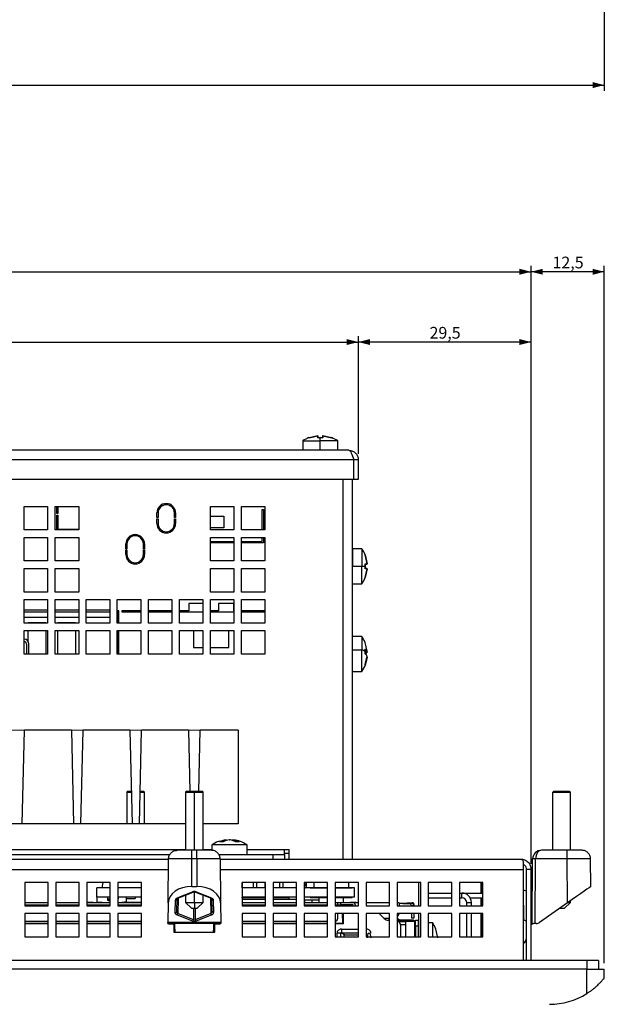
# Model space of a CAD drawing. Extents: x 115 to 1142, y 23 to 938.
# Drawn here: x 424 to 523, y 425 to 594 of the extents above; entities that cross this region are included whole.
import ezdxf

# ---------------------------------------------------------------- set-up
doc = ezdxf.new("R2010")
doc.units = 0
doc.layers.get('0').update_dxf_attribs({"linetype": 'CONTINUOUS'})
doc.styles.add('SLDTEXTSTYLE0', font='TXT', dxfattribs={"width": 0.75})
doc.dimstyles.new('SLDDIMSTYLE0', dxfattribs={"dimtxt": 2, "dimasz": 2, "dimexe": 0, "dimexo": 0.0625, "dimgap": 0.5, "dimtad": 1, "dimrnd": 1e-09, "dimzin": 12, "dimtxsty": 'SLDTEXTSTYLE0', "dimsah": 1, "dimcen": 0.09, "dimazin": 3, "dimtfac": 1, "dimtofl": 0, "dimtmove": 0, "dimatfit": 3, "dimtolj": 1, "dimtzin": 12})

# ---------------------------------------------------------------- blocks, each defined once
blk = doc.blocks.new('_D_5')
at = {"color": 7, "linetype": 'CONTINUOUS'}
for p, q in [((133.36, 600.43), (133.36, 581.38)), ((523.36, 600.43), (523.36, 581.38)), ((133.36, 582.38), (523.36, 582.38))]:
    blk.add_line(p, q, dxfattribs=at)
for points in [[(133.36, 582.38), (135.36, 581.87), (135.36, 582.89)], [(523.36, 582.38), (521.36, 582.89), (521.36, 581.87)]]:
    blk.add_solid(points, dxfattribs=at)
at = {"color": 7, "linetype": 'CONTINUOUS', "insert": (326.14, 584.96), "char_height": 2, "attachment_point": 1, "style": 'SLDTEXTSTYLE0'}
blk.add_mtext('390', dxfattribs=at)
blk = doc.blocks.new('_D_6')
at = {"color": 7, "linetype": 'CONTINUOUS'}
for p, q in [((175.36, 519.41), (175.36, 539.5)), ((175.36, 538.5), (481.36, 538.5)), ((481.36, 519.41), (481.36, 539.5))]:
    blk.add_line(p, q, dxfattribs=at)
for points in [[(175.36, 538.5), (177.36, 537.99), (177.36, 539.01)], [(481.36, 538.5), (479.36, 539.01), (479.36, 537.99)]]:
    blk.add_solid(points, dxfattribs=at)
at = {"color": 7, "linetype": 'CONTINUOUS', "insert": (326.14, 541.08), "char_height": 2, "attachment_point": 1, "style": 'SLDTEXTSTYLE0'}
blk.add_mtext('306', dxfattribs=at)
blk = doc.blocks.new('_D_7')
at = {"color": 7, "linetype": 'CONTINUOUS'}
for p, q in [((481.36, 519.41), (481.36, 539.5)), ((510.86, 538.5), (481.36, 538.5)), ((510.86, 449.41), (510.86, 539.5))]:
    blk.add_line(p, q, dxfattribs=at)
for points in [[(481.36, 538.5), (483.36, 537.99), (483.36, 539.01)], [(510.86, 538.5), (508.86, 539.01), (508.86, 537.99)]]:
    blk.add_solid(points, dxfattribs=at)
at = {"color": 7, "linetype": 'CONTINUOUS', "insert": (493.52, 541.08), "char_height": 2, "attachment_point": 1, "style": 'SLDTEXTSTYLE0'}
blk.add_mtext('29,5', dxfattribs=at)
blk = doc.blocks.new('_D_10')
at = {"color": 7, "linetype": 'CONTINUOUS'}
for p, q in [((145.86, 449.41), (145.86, 551.5)), ((145.86, 550.5), (510.86, 550.5)), ((510.86, 449.41), (510.86, 551.5))]:
    blk.add_line(p, q, dxfattribs=at)
for points in [[(145.86, 550.5), (147.86, 549.99), (147.86, 551.01)], [(510.86, 550.5), (508.86, 551.01), (508.86, 549.99)]]:
    blk.add_solid(points, dxfattribs=at)
at = {"color": 7, "linetype": 'CONTINUOUS', "insert": (326.14, 553.08), "char_height": 2, "attachment_point": 1, "style": 'SLDTEXTSTYLE0'}
blk.add_mtext('365', dxfattribs=at)
blk = doc.blocks.new('_D_11')
at = {"color": 7, "linetype": 'CONTINUOUS'}
for p, q in [((510.86, 449.41), (510.86, 551.5)), ((523.36, 550.5), (510.86, 550.5)), ((523.36, 432.4), (523.36, 551.5))]:
    blk.add_line(p, q, dxfattribs=at)
for points in [[(510.86, 550.5), (512.86, 549.99), (512.86, 551.01)], [(523.36, 550.5), (521.36, 551.01), (521.36, 549.99)]]:
    blk.add_solid(points, dxfattribs=at)
at = {"color": 7, "linetype": 'CONTINUOUS', "insert": (514.52, 553.08), "char_height": 2, "attachment_point": 1, "style": 'SLDTEXTSTYLE0'}
blk.add_mtext('12,5', dxfattribs=at)

msp = doc.modelspace()

# ---------------------------------------------------------------- linework, layer by layer
at = {"color": 7, "linetype": 'CONTINUOUS'}
for p, q in [((471.857, 521.61), (471.857, 520.01)), ((471.857, 521.61), (474.857, 521.61)), ((474.432, 522.496), (472.935, 522.155)), ((472.935, 522.155), (474.432, 522.496)), ((472.935, 522.155), (472.982, 522.126)), ((474.432, 522.155), (474.432, 522.496)), ((474.432, 522.496), (474.482, 522.454)), ((474.432, 522.496), (474.482, 522.454)), ((474.857, 522.173), (474.432, 522.155)), ((474.432, 522.155), (474.857, 522.173)), ((474.482, 522.123), (474.482, 522.454)), ((475.282, 522.155), (474.857, 522.173)), ((474.857, 522.173), (475.282, 522.155)), ((474.857, 521.61), (474.857, 522.173)), ((477.857, 521.61), (474.857, 521.61)), ((474.857, 520.01), (474.857, 521.61)), ((475.282, 522.496), (475.232, 522.454)), ((475.282, 522.496), (475.232, 522.454)), ((475.232, 522.454), (475.232, 522.123)), ((475.282, 522.496), (475.282, 522.155)), ((476.779, 522.155), (475.282, 522.496)), ((475.282, 522.496), (476.779, 522.155)), ((476.779, 522.155), (476.732, 522.126)), ((477.857, 520.01), (477.857, 521.61)), ((479.757, 520.01), (176.957, 520.01)), ((480.557, 518.41), (176.157, 518.41)), ((480.357, 519.022), (480.357, 519.21)), ((480.557, 518.41), (480.557, 515.01)), ((481.357, 518.41), (480.557, 518.41)), ((481.357, 518.41), (481.357, 515.01)), ((480.557, 515.01), (340.557, 515.01)), ((480.357, 450.21), (480.357, 515.01)), ((481.357, 515.01), (480.557, 515.01)), ((424.307, 510.41), (428.307, 510.41)), ((424.307, 506.41), (424.307, 510.41)), ((428.307, 510.41), (428.307, 506.41)), ((429.607, 510.41), (433.607, 510.41)), ((429.607, 506.41), (429.607, 510.41)), ((429.857, 509.24), (429.857, 510.41)), ((430.057, 510.41), (430.057, 509.24)), ((433.607, 510.41), (433.607, 506.41)), ((447.691, 510.41), (447.395, 510.41)), ((447.624, 510.61), (448.037, 510.61)), ((449.077, 510.61), (449.49, 510.61)), ((449.719, 510.41), (449.423, 510.41)), ((456.107, 510.41), (460.107, 510.41)), ((456.107, 506.41), (456.107, 510.41)), ((460.107, 510.41), (460.107, 506.41)), ((461.407, 510.41), (465.407, 510.41)), ((461.407, 506.41), (461.407, 510.41)), ((464.957, 509.91), (465.157, 509.91)), ((464.957, 506.41), (464.957, 509.91)), ((465.157, 509.91), (465.157, 506.41)), ((465.407, 510.41), (465.407, 506.41)), ((430.057, 509.24), (429.857, 509.24)), ((429.857, 508.94), (430.057, 508.94)), ((429.857, 506.41), (429.857, 508.94)), ((430.057, 508.94), (430.057, 506.54)), ((446.957, 508.51), (446.957, 509.31)), ((447.157, 508.51), (446.957, 508.51)), ((446.957, 508.31), (447.157, 508.31)), ((446.957, 507.51), (446.957, 508.31)), ((447.157, 509.31), (447.157, 508.51)), ((447.157, 508.31), (447.157, 507.51)), ((449.957, 508.51), (449.957, 509.31)), ((450.157, 508.51), (449.957, 508.51)), ((449.957, 508.31), (450.157, 508.31)), ((449.957, 507.51), (449.957, 508.31)), ((450.157, 509.31), (450.157, 508.51)), ((450.157, 508.31), (450.157, 507.51)), ((456.107, 508.76), (458.407, 508.76)), ((458.407, 508.76), (458.407, 506.76)), ((428.307, 506.41), (424.307, 506.41)), ((433.607, 506.41), (429.607, 506.41)), ((430.057, 506.54), (433.607, 506.54)), ((458.407, 506.76), (456.107, 506.76)), ((460.107, 506.41), (456.107, 506.41)), ((465.407, 506.41), (461.407, 506.41)), ((424.307, 505.11), (428.307, 505.11)), ((424.307, 501.11), (424.307, 505.11)), ((428.307, 505.11), (428.307, 501.11)), ((429.607, 505.11), (433.607, 505.11)), ((429.607, 501.11), (429.607, 505.11)), ((433.607, 505.11), (433.607, 501.11)), ((443.327, 505.608), (443.327, 505.417)), ((443.627, 505.417), (443.627, 505.567)), ((456.107, 505.11), (460.107, 505.11)), ((456.107, 501.11), (456.107, 505.11)), ((460.107, 505.11), (460.107, 501.11)), ((461.407, 505.11), (465.407, 505.11)), ((461.407, 501.11), (461.407, 505.11)), ((464.957, 504.41), (464.957, 505.11)), ((465.157, 505.11), (465.157, 504.21)), ((465.407, 505.11), (465.407, 501.11)), ((441.657, 503.21), (441.657, 504.01)), ((441.857, 503.21), (441.657, 503.21)), ((441.657, 503.01), (441.857, 503.01)), ((441.657, 502.21), (441.657, 503.01)), ((441.857, 504.01), (441.857, 503.21)), ((441.857, 503.01), (441.857, 502.21)), ((444.657, 503.21), (444.657, 504.01)), ((444.857, 503.21), (444.657, 503.21)), ((444.657, 503.01), (444.857, 503.01)), ((444.657, 502.21), (444.657, 503.01)), ((444.857, 504.01), (444.857, 503.21)), ((444.857, 503.01), (444.857, 502.21)), ((456.157, 504.41), (460.107, 504.41)), ((456.157, 504.21), (456.157, 504.41)), ((460.107, 504.21), (456.157, 504.21)), ((461.407, 504.41), (464.957, 504.41)), ((465.157, 504.21), (461.407, 504.21)), ((481.962, 503.21), (480.362, 503.21)), ((480.362, 503.21), (480.362, 500.21)), ((481.962, 503.21), (481.962, 500.21)), ((428.307, 501.11), (424.307, 501.11)), ((433.607, 501.11), (429.607, 501.11)), ((460.107, 501.11), (456.107, 501.11)), ((465.407, 501.11), (461.407, 501.11)), ((480.362, 501.71), (480.357, 501.71)), ((482.507, 502.131), (482.479, 502.085)), ((482.848, 500.635), (482.507, 502.132)), ((482.507, 502.132), (482.848, 500.635)), ((424.307, 499.81), (428.307, 499.81)), ((424.307, 495.81), (424.307, 499.81)), ((428.307, 499.81), (428.307, 495.81)), ((429.607, 499.81), (433.607, 499.81)), ((429.607, 495.81), (429.607, 499.81)), ((433.607, 499.81), (433.607, 495.81)), ((456.107, 499.81), (460.107, 499.81)), ((456.107, 495.81), (456.107, 499.81)), ((460.107, 499.81), (460.107, 495.81)), ((461.407, 499.81), (465.407, 499.81)), ((461.407, 495.81), (461.407, 499.81)), ((465.407, 499.81), (465.407, 495.81)), ((480.362, 500.21), (481.962, 500.21)), ((480.362, 497.21), (480.362, 500.21)), ((481.962, 500.21), (482.525, 500.21)), ((481.962, 497.21), (481.962, 500.21)), ((482.476, 500.585), (482.806, 500.585)), ((482.806, 499.835), (482.476, 499.835)), ((482.507, 500.635), (482.848, 500.635)), ((482.525, 500.21), (482.507, 500.635)), ((482.507, 500.635), (482.525, 500.21)), ((482.507, 499.785), (482.525, 500.21)), ((482.525, 500.21), (482.507, 499.785)), ((482.848, 499.785), (482.507, 499.785)), ((482.507, 498.288), (482.848, 499.785)), ((482.848, 499.785), (482.507, 498.288)), ((482.848, 500.635), (482.806, 500.585)), ((482.848, 500.635), (482.806, 500.585)), ((482.848, 499.785), (482.806, 499.835)), ((482.848, 499.785), (482.806, 499.835)), ((480.357, 498.71), (480.362, 498.71)), ((482.507, 498.288), (482.479, 498.335)), ((480.362, 497.21), (481.962, 497.21)), ((428.307, 495.81), (424.307, 495.81)), ((424.307, 494.51), (428.307, 494.51)), ((424.307, 490.51), (424.307, 494.51)), ((428.307, 494.51), (428.307, 490.51)), ((433.607, 495.81), (429.607, 495.81)), ((429.607, 494.51), (433.607, 494.51)), ((429.607, 490.51), (429.607, 494.51)), ((433.607, 494.51), (433.607, 490.51)), ((434.907, 494.51), (438.907, 494.51)), ((434.907, 490.51), (434.907, 494.51)), ((438.907, 494.51), (438.907, 490.51)), ((440.207, 494.51), (444.207, 494.51)), ((440.207, 490.51), (440.207, 494.51)), ((444.207, 494.51), (444.207, 490.51)), ((445.507, 494.51), (449.507, 494.51)), ((445.507, 490.51), (445.507, 494.51)), ((449.507, 494.51), (449.507, 490.51)), ((450.807, 494.51), (454.807, 494.51)), ((450.807, 490.51), (450.807, 494.51)), ((454.807, 494.51), (454.807, 490.51)), ((460.107, 495.81), (456.107, 495.81)), ((456.107, 494.51), (460.107, 494.51)), ((456.107, 490.51), (456.107, 494.51)), ((460.107, 494.51), (460.107, 490.51)), ((465.407, 495.81), (461.407, 495.81)), ((461.407, 494.51), (465.407, 494.51)), ((461.407, 490.51), (461.407, 494.51)), ((465.407, 494.51), (465.407, 490.51)), ((428.307, 492.71), (424.307, 492.71)), ((433.607, 492.71), (429.607, 492.71)), ((438.907, 492.71), (434.907, 492.71)), ((454.807, 493.846), (452.392, 493.846)), ((452.392, 493.846), (452.392, 492.61)), ((460.072, 493.846), (457.472, 493.846)), ((457.472, 493.846), (457.472, 492.61)), ((460.072, 492.61), (460.072, 493.846)), ((424.307, 492.41), (428.307, 492.41)), ((428.307, 491.48), (424.307, 491.48)), ((429.607, 492.41), (433.607, 492.41)), ((433.607, 491.48), (429.607, 491.48)), ((434.907, 492.41), (438.907, 492.41)), ((438.907, 491.48), (434.907, 491.48)), ((440.492, 492.61), (440.292, 492.61)), ((440.292, 492.61), (440.292, 490.51)), ((440.492, 490.51), (440.492, 492.61)), ((444.207, 492.61), (440.992, 492.61)), ((440.992, 492.61), (440.992, 492.41)), ((440.992, 492.41), (444.207, 492.41)), ((449.507, 492.61), (445.507, 492.61)), ((445.507, 492.41), (449.507, 492.41)), ((452.392, 492.61), (450.807, 492.61)), ((450.807, 492.41), (454.807, 492.41)), ((457.472, 492.61), (456.107, 492.61)), ((456.107, 492.41), (460.107, 492.41)), ((460.107, 492.61), (460.072, 492.61)), ((465.407, 492.61), (461.407, 492.61)), ((461.407, 492.41), (465.407, 492.41)), ((428.307, 490.51), (424.307, 490.51)), ((424.977, 490.61), (427.977, 490.61)), ((424.977, 490.51), (424.977, 490.61)), ((427.977, 490.61), (427.977, 490.51)), ((433.607, 490.51), (429.607, 490.51)), ((430.057, 490.61), (433.057, 490.61)), ((430.057, 490.51), (430.057, 490.61)), ((433.057, 490.61), (433.057, 490.51)), ((438.907, 490.51), (434.907, 490.51)), ((444.207, 490.51), (440.207, 490.51)), ((449.507, 490.51), (445.507, 490.51)), ((454.807, 490.51), (450.807, 490.51)), ((460.107, 490.51), (456.107, 490.51)), ((465.407, 490.51), (461.407, 490.51)), ((424.307, 489.21), (428.307, 489.21)), ((424.307, 485.21), (424.307, 489.21)), ((424.977, 487.38), (424.977, 489.21)), ((427.977, 489.21), (427.977, 485.21)), ((428.307, 489.21), (428.307, 485.21)), ((429.607, 489.21), (433.607, 489.21)), ((429.607, 485.21), (429.607, 489.21)), ((430.057, 485.21), (430.057, 489.21)), ((433.057, 489.21), (433.057, 485.21)), ((433.607, 489.21), (433.607, 485.21)), ((434.907, 489.21), (438.907, 489.21)), ((434.907, 485.21), (434.907, 489.21)), ((438.907, 489.21), (438.907, 485.21)), ((440.207, 489.21), (444.207, 489.21)), ((440.207, 485.21), (440.207, 489.21)), ((440.292, 489.21), (440.292, 485.21)), ((440.492, 485.21), (440.492, 489.21)), ((444.207, 489.21), (444.207, 485.21)), ((445.507, 489.21), (449.507, 489.21)), ((445.507, 485.21), (445.507, 489.21)), ((449.507, 489.21), (449.507, 485.21)), ((450.807, 489.21), (454.807, 489.21)), ((450.807, 485.21), (450.807, 489.21)), ((453.232, 489.21), (453.232, 486.36)), ((454.807, 489.21), (454.807, 485.21)), ((456.107, 489.21), (460.107, 489.21)), ((456.107, 485.21), (456.107, 489.21)), ((459.232, 486.36), (459.232, 489.21)), ((460.107, 489.21), (460.107, 485.21)), ((461.407, 489.21), (465.407, 489.21)), ((461.407, 485.21), (461.407, 489.21)), ((465.407, 489.21), (465.407, 485.21)), ((481.957, 488.21), (480.357, 488.21)), ((481.957, 488.21), (481.957, 485.909)), ((424.696, 486.947), (424.696, 485.21)), ((425.102, 485.21), (425.102, 486.947)), ((453.232, 486.36), (454.807, 486.36)), ((456.107, 486.36), (459.232, 486.36)), ((482.843, 485.722), (482.502, 487.178)), ((482.502, 486.071), (482.843, 485.722)), ((482.52, 485.658), (482.502, 486.071)), ((428.307, 485.21), (424.307, 485.21)), ((433.607, 485.21), (429.607, 485.21)), ((438.907, 485.21), (434.907, 485.21)), ((444.207, 485.21), (440.207, 485.21)), ((449.507, 485.21), (445.507, 485.21)), ((454.807, 485.21), (450.807, 485.21)), ((460.107, 485.21), (456.107, 485.21)), ((465.407, 485.21), (461.407, 485.21)), ((480.357, 485.909), (481.957, 485.909)), ((481.957, 482.21), (481.957, 485.909)), ((482.502, 485.245), (482.52, 485.658)), ((482.675, 485.067), (482.502, 485.245)), ((482.502, 483.44), (482.843, 484.896)), ((482.843, 484.698), (482.502, 483.242)), ((482.801, 485.487), (482.513, 485.487)), ((482.801, 485.662), (482.52, 485.662)), ((482.73, 485.07), (482.685, 485.116)), ((482.789, 485.754), (482.843, 485.524)), ((482.843, 485.722), (482.801, 485.662)), ((482.843, 485.524), (482.801, 485.487)), ((482.843, 484.698), (482.801, 484.758)), ((482.502, 483.242), (482.502, 483.44)), ((480.357, 482.21), (481.957, 482.21)), ((406.857, 472.273), (460.857, 472.21)), ((423.967, 456.21), (424.357, 472.21)), ((432.357, 472.21), (424.357, 472.21)), ((432.357, 472.21), (432.747, 456.21)), ((433.967, 456.21), (434.357, 472.21)), ((442.357, 472.21), (434.357, 472.21)), ((442.357, 472.21), (442.747, 456.21)), ((443.967, 456.21), (444.357, 472.21)), ((452.357, 472.21), (444.357, 472.21)), ((452.357, 472.21), (452.611, 461.81)), ((454.103, 461.81), (454.357, 472.21)), ((460.857, 472.21), (454.357, 472.21)), ((460.857, 472.21), (460.857, 456.21)), ((442.057, 461.81), (441.857, 461.61)), ((441.857, 461.61), (441.857, 456.21)), ((441.857, 461.61), (442.616, 461.61)), ((442.057, 461.81), (442.611, 461.81)), ((444.098, 461.61), (444.857, 461.61)), ((444.103, 461.81), (444.657, 461.81)), ((444.857, 461.61), (444.657, 461.81)), ((444.857, 456.21), (444.857, 461.61)), ((452.057, 461.81), (451.857, 461.61)), ((451.857, 461.61), (451.857, 451.71)), ((451.857, 461.61), (453.357, 461.61)), ((452.057, 461.81), (453.357, 461.81)), ((453.357, 461.81), (453.357, 461.61)), ((453.357, 461.81), (454.657, 461.81)), ((453.357, 461.61), (454.857, 461.61)), ((454.857, 461.61), (454.657, 461.81)), ((454.857, 451.71), (454.857, 461.61)), ((514.757, 461.81), (514.557, 461.61)), ((514.557, 451.71), (514.557, 461.61)), ((514.557, 461.61), (517.557, 461.61)), ((514.757, 461.81), (517.357, 461.81)), ((517.357, 461.81), (517.557, 461.61)), ((517.557, 451.71), (517.557, 461.61)), ((451.857, 456.21), (338.357, 456.21)), ((460.857, 456.21), (454.857, 456.21)), ((456.357, 452.61), (456.357, 451.691)), ((457.198, 452.61), (456.357, 452.61)), ((462.357, 452.61), (457.198, 452.61)), ((458.746, 453.462), (458.538, 453.427)), ((458.827, 453.388), (458.827, 453.454)), ((459.318, 453.487), (459.368, 453.496)), ((459.887, 453.37), (459.887, 453.454)), ((462.357, 451.01), (462.357, 452.61)), ((340.996, 451.01), (449.218, 451.01)), ((452.953, 451.71), (450.453, 451.71)), ((453.761, 451.71), (452.953, 451.71)), ((456.261, 451.71), (453.761, 451.71)), ((457.496, 451.01), (466.757, 451.01)), ((466.757, 451.01), (466.757, 450.21)), ((466.757, 451.01), (468.757, 451.01)), ((468.757, 451.01), (468.757, 451.81)), ((468.757, 451.81), (469.557, 451.81)), ((468.757, 451.21), (469.557, 451.21)), ((468.757, 451.01), (468.757, 450.21)), ((469.557, 450.21), (469.557, 451.81)), ((517.016, 451.71), (512.621, 451.71)), ((519.516, 451.71), (517.016, 451.71)), ((341.261, 450.21), (448.953, 450.21)), ((448.888, 442.728), (448.953, 450.223)), ((452.912, 445.512), (452.953, 450.223)), ((453.761, 450.223), (452.953, 450.223)), ((453.761, 450.223), (453.802, 445.512)), ((457.761, 450.223), (457.826, 442.728)), ((457.761, 450.21), (509.057, 450.21)), ((509.557, 448.41), (509.557, 449.683)), ((511.057, 439.121), (511.121, 450.219)), ((511.557, 439.21), (511.621, 450.223)), ((517.016, 450.223), (511.621, 450.223)), ((517.081, 442.728), (517.016, 450.223)), ((521.057, 445.512), (521.016, 450.223)), ((509.557, 432.9), (509.557, 448.41)), ((510.857, 448.41), (510.057, 448.41)), ((510.057, 432.9), (510.057, 448.41)), ((510.857, 432.9), (510.857, 448.41)), ((424.407, 446.21), (424.407, 442.21)), ((428.407, 446.21), (424.407, 446.21)), ((428.407, 442.21), (428.407, 446.21)), ((429.707, 446.21), (429.707, 442.21)), ((433.707, 446.21), (429.707, 446.21)), ((433.707, 442.21), (433.707, 446.21)), ((435.007, 446.21), (435.007, 442.21)), ((439.007, 446.21), (435.007, 446.21)), ((437.603, 445.298), (437.764, 446.21)), ((439.007, 442.21), (439.007, 446.21)), ((440.307, 446.21), (440.307, 442.21)), ((444.307, 446.21), (440.307, 446.21)), ((444.307, 442.21), (444.307, 446.21)), ((461.507, 446.21), (461.507, 442.21)), ((465.507, 446.21), (461.507, 446.21)), ((461.532, 445.298), (461.532, 446.21)), ((463.432, 445.298), (463.432, 446.21)), ((464.032, 445.298), (464.032, 446.21)), ((465.432, 445.298), (465.432, 446.21)), ((465.507, 442.21), (465.507, 446.21)), ((466.807, 446.21), (466.807, 442.21)), ((470.807, 446.21), (466.807, 446.21)), ((467.932, 445.298), (467.932, 446.21)), ((468.532, 445.298), (468.532, 446.21)), ((470.807, 442.21), (470.807, 446.21)), ((472.107, 446.21), (472.107, 442.21)), ((476.107, 446.21), (472.107, 446.21)), ((473.732, 446.21), (473.732, 445.307)), ((476.107, 442.21), (476.107, 446.21)), ((477.407, 446.21), (477.407, 442.21)), ((481.407, 446.21), (477.407, 446.21)), ((479.732, 445.307), (479.732, 446.21)), ((481.407, 442.21), (481.407, 446.21)), ((482.707, 446.21), (482.707, 442.21)), ((486.707, 446.21), (482.707, 446.21)), ((486.707, 442.21), (486.707, 446.21)), ((488.007, 446.21), (488.007, 442.21)), ((492.007, 446.21), (488.007, 446.21)), ((491.657, 446.21), (491.657, 442.21)), ((492.007, 442.21), (492.007, 446.21)), ((493.307, 446.21), (493.307, 442.21)), ((497.307, 446.21), (493.307, 446.21)), ((497.307, 442.21), (497.307, 446.21)), ((498.607, 446.21), (498.607, 442.21)), ((502.607, 446.21), (498.607, 446.21)), ((502.282, 446.21), (502.282, 444.4)), ((502.337, 446.21), (502.337, 444.4)), ((502.533, 446.21), (502.533, 442.21)), ((502.607, 442.21), (502.607, 446.21)), ((436.732, 443.697), (436.732, 445.298)), ((439.007, 445.298), (436.732, 445.298)), ((444.307, 445.298), (440.307, 445.298)), ((450.43, 443.557), (453.057, 444.604)), ((450.541, 443.524), (453.168, 444.571)), ((451.857, 444.049), (451.857, 442.81)), ((452.912, 445.512), (453.802, 445.512)), ((453.546, 444.571), (456.233, 443.5)), ((453.657, 444.604), (456.284, 443.557)), ((454.857, 442.81), (454.857, 444.049)), ((465.507, 445.298), (461.507, 445.298)), ((470.807, 445.298), (466.807, 445.298)), ((472.107, 445.458), (472.118, 445.475)), ((476.107, 445.298), (472.107, 445.298)), ((472.361, 445.298), (472.37, 445.311)), ((473.132, 445.307), (473.132, 445.298)), ((473.132, 445.307), (476.107, 445.307)), ((477.407, 445.307), (480.332, 445.307)), ((480.732, 445.298), (477.407, 445.298)), ((480.332, 445.298), (480.332, 445.307)), ((480.732, 443.697), (480.732, 445.298)), ((493.307, 444.4), (497.307, 444.4)), ((498.607, 444.4), (499.057, 444.4)), ((499.057, 443.6), (499.057, 444.4)), ((499.057, 444.4), (502.533, 444.4)), ((509.624, 439.837), (509.582, 444.931)), ((509.582, 444.931), (510.057, 444.71)), ((510.857, 444.71), (511.089, 444.71)), ((424.407, 442.808), (428.407, 442.808)), ((429.707, 442.808), (433.707, 442.808)), ((436.107, 442.808), (435.007, 442.808)), ((435.007, 442.808), (439.007, 442.808)), ((436.732, 443.697), (436.732, 442.808)), ((439.007, 443.697), (436.732, 443.697)), ((437.623, 442.808), (436.857, 442.808)), ((438.532, 443.697), (438.532, 443.397)), ((438.532, 443.397), (438.532, 443.197)), ((438.532, 443.197), (439.007, 443.197)), ((438.875, 442.808), (438.669, 442.808)), ((444.307, 443.697), (440.307, 443.697)), ((440.307, 443.197), (440.332, 443.197)), ((440.307, 442.808), (444.307, 442.808)), ((440.332, 443.697), (440.332, 443.397)), ((440.332, 443.197), (440.332, 443.397)), ((444.307, 442.808), (440.949, 442.808)), ((441.432, 442.897), (441.732, 442.897)), ((441.732, 443.697), (441.732, 442.897)), ((441.732, 443.447), (443.232, 443.447)), ((443.232, 443.697), (443.232, 443.447)), ((448.888, 442.728), (448.859, 439.391)), ((450.086, 441.051), (450.124, 443.196)), ((450.386, 441.292), (450.424, 443.436)), ((451.857, 442.81), (452.857, 441.81)), ((451.857, 442.81), (453.357, 442.81)), ((453.357, 442.81), (454.857, 442.81)), ((453.357, 442.81), (453.357, 441.81)), ((453.857, 441.81), (454.857, 442.81)), ((456.253, 443.629), (456.29, 443.436)), ((456.29, 443.436), (456.328, 441.292)), ((456.59, 443.196), (456.628, 441.051)), ((457.826, 442.728), (457.855, 439.391)), ((465.507, 443.697), (461.507, 443.697)), ((465.507, 443.597), (461.507, 443.597)), ((465.507, 443.3), (461.507, 443.3)), ((461.507, 442.808), (465.507, 442.808)), ((461.532, 443.597), (461.532, 443.697)), ((463.432, 443.597), (463.432, 443.697)), ((464.032, 443.597), (464.032, 443.697)), ((465.432, 443.597), (465.432, 443.697)), ((470.807, 443.697), (466.807, 443.697)), ((469.532, 443.597), (466.807, 443.597)), ((470.807, 443.3), (466.807, 443.3)), ((466.807, 442.808), (470.807, 442.808)), ((467.932, 443.597), (467.932, 443.697)), ((468.532, 443.597), (468.532, 443.697)), ((469.532, 443.3), (469.532, 443.697)), ((476.107, 443.697), (472.107, 443.697)), ((472.143, 443.21), (472.107, 443.21)), ((472.107, 442.808), (476.107, 442.808)), ((473.416, 443.21), (472.143, 443.21)), ((473.132, 443.697), (473.132, 443.647)), ((473.132, 443.647), (476.107, 443.647)), ((474.637, 443.21), (473.416, 443.21)), ((474.637, 443.647), (474.637, 442.808)), ((480.732, 443.697), (477.407, 443.697)), ((477.407, 443.647), (480.332, 443.647)), ((477.407, 442.808), (477.857, 442.808)), ((477.757, 442.808), (479.957, 442.808)), ((477.857, 442.308), (477.857, 442.808)), ((477.857, 442.808), (478.357, 442.808)), ((477.857, 442.408), (478.357, 442.408)), ((477.857, 442.21), (477.857, 442.308)), ((477.969, 442.21), (478.086, 442.408)), ((478.357, 442.808), (480.357, 442.808)), ((478.357, 442.408), (478.357, 442.808)), ((480.457, 442.408), (478.357, 442.408)), ((478.827, 442.808), (478.827, 443.647)), ((478.857, 442.21), (478.857, 442.408)), ((478.857, 442.408), (478.857, 442.21)), ((480.457, 442.808), (479.957, 442.808)), ((479.957, 442.808), (479.971, 442.808)), ((479.957, 442.808), (480.457, 442.808)), ((480.332, 443.647), (480.332, 443.697)), ((480.457, 442.787), (480.457, 442.808)), ((480.457, 442.808), (480.457, 442.787)), ((480.457, 442.21), (480.457, 442.408)), ((480.857, 442.308), (480.857, 442.21)), ((480.957, 442.808), (481.407, 442.808)), ((482.707, 442.808), (486.707, 442.808)), ((488.007, 442.808), (488.357, 442.808)), ((490.557, 442.808), (490.527, 442.808)), ((490.75, 442.679), (490.808, 442.21)), ((493.307, 443.6), (497.307, 443.6)), ((498.607, 443.6), (499.057, 443.6)), ((499.857, 442.8), (500.657, 442.8)), ((499.857, 442.21), (499.857, 442.8)), ((500.443, 443.6), (502.533, 443.6)), ((500.657, 442.21), (500.657, 442.8)), ((502.282, 443.6), (502.282, 442.21)), ((502.337, 443.6), (502.337, 442.21)), ((517.081, 442.728), (512.315, 439.391)), ((517.557, 442.81), (516.557, 441.81)), ((517.198, 442.81), (517.557, 442.81)), ((517.557, 442.81), (517.557, 443.061)), ((424.407, 442.21), (428.407, 442.21)), ((424.407, 440.91), (424.407, 436.91)), ((428.407, 440.91), (424.407, 440.91)), ((428.407, 436.91), (428.407, 440.91)), ((429.707, 442.21), (433.707, 442.21)), ((429.707, 440.91), (429.707, 436.91)), ((433.707, 440.91), (429.707, 440.91)), ((433.707, 436.91), (433.707, 440.91)), ((435.007, 442.21), (439.007, 442.21)), ((435.007, 440.91), (435.007, 436.91)), ((439.007, 440.91), (435.007, 440.91)), ((439.007, 436.91), (439.007, 440.91)), ((440.307, 442.21), (444.307, 442.21)), ((440.307, 440.91), (440.307, 436.91)), ((444.307, 440.91), (440.307, 440.91)), ((444.307, 436.91), (444.307, 440.91)), ((450.393, 441.189), (450.38, 441.244)), ((453.057, 439.587), (450.38, 440.685)), ((453.207, 439.828), (450.53, 440.926)), ((452.857, 441.81), (453.357, 441.81)), ((453.357, 441.81), (453.857, 441.81)), ((456.184, 440.926), (453.507, 439.828)), ((456.334, 440.685), (453.657, 439.587)), ((461.507, 442.21), (465.507, 442.21)), ((461.507, 440.91), (461.507, 436.91)), ((465.507, 440.91), (461.507, 440.91)), ((465.507, 436.91), (465.507, 440.91)), ((466.807, 442.21), (470.807, 442.21)), ((466.807, 440.91), (466.807, 436.91)), ((470.807, 440.91), (466.807, 440.91)), ((470.807, 436.91), (470.807, 440.91)), ((472.107, 442.21), (476.107, 442.21)), ((472.107, 440.91), (472.107, 436.91)), ((476.107, 440.91), (472.107, 440.91)), ((476.107, 436.91), (476.107, 440.91)), ((477.407, 442.21), (481.407, 442.21)), ((477.407, 440.91), (477.407, 436.91)), ((481.407, 440.91), (477.407, 440.91)), ((477.857, 440.108), (477.857, 440.91)), ((478.697, 439.238), (478.675, 440.91)), ((478.825, 439.2), (478.847, 440.91)), ((481.407, 436.91), (481.407, 440.91)), ((482.707, 442.21), (486.707, 442.21)), ((482.707, 440.91), (482.707, 436.91)), ((486.707, 440.91), (482.707, 440.91)), ((484.897, 440.91), (485.764, 440.043)), ((486.707, 436.91), (486.707, 440.91)), ((488.007, 442.21), (492.007, 442.21)), ((488.007, 440.91), (488.007, 436.91)), ((492.007, 440.91), (488.007, 440.91)), ((490.457, 440.91), (490.457, 440.108)), ((490.857, 440.91), (490.857, 440.108)), ((491.657, 440.91), (491.657, 436.91)), ((492.007, 436.91), (492.007, 440.91)), ((493.307, 442.21), (497.307, 442.21)), ((493.307, 440.91), (493.307, 436.91)), ((497.307, 440.91), (493.307, 440.91)), ((497.307, 436.91), (497.307, 440.91)), ((498.607, 442.21), (502.607, 442.21)), ((498.607, 440.91), (498.607, 436.91)), ((502.607, 440.91), (498.607, 440.91)), ((499.857, 436.91), (499.857, 440.91)), ((500.657, 436.91), (500.657, 440.91)), ((502.282, 440.91), (502.282, 436.91)), ((502.337, 440.91), (502.337, 436.91)), ((502.533, 440.91), (502.533, 436.91)), ((502.607, 436.91), (502.607, 440.91)), ((515.77, 441.81), (516.557, 441.81)), ((424.407, 439.608), (428.407, 439.608)), ((424.407, 439.237), (428.407, 439.237)), ((424.407, 439.201), (428.407, 439.201)), ((429.707, 439.608), (433.707, 439.608)), ((429.707, 439.237), (433.707, 439.237)), ((429.707, 439.201), (433.707, 439.201)), ((435.007, 439.608), (439.007, 439.608)), ((435.007, 439.237), (439.007, 439.238)), ((435.007, 439.201), (439.007, 439.201)), ((440.307, 439.608), (444.307, 439.608)), ((440.307, 439.238), (444.307, 439.238)), ((440.307, 439.201), (444.307, 439.201)), ((457.857, 439.21), (448.857, 439.21)), ((457.855, 439.391), (448.859, 439.391)), ((449.356, 439.121), (450.007, 439.121)), ((449.857, 439.121), (449.857, 437.71)), ((456.707, 439.121), (457.358, 439.121)), ((456.857, 437.71), (456.857, 439.121)), ((461.507, 439.608), (465.507, 439.608)), ((461.507, 439.238), (465.507, 439.238)), ((461.507, 439.2), (465.507, 439.2)), ((466.807, 439.608), (470.807, 439.608)), ((466.807, 439.238), (470.807, 439.238)), ((466.807, 439.2), (470.807, 439.2)), ((472.107, 439.608), (476.107, 439.608)), ((472.107, 439.238), (476.107, 439.238)), ((472.107, 439.2), (476.107, 439.2)), ((477.407, 439.238), (478.697, 439.238)), ((477.407, 439.2), (478.825, 439.2)), ((478.857, 439.2), (478.665, 439.238)), ((485.699, 440.108), (486.707, 440.108)), ((486.707, 439.75), (486.471, 439.75)), ((488.257, 439.95), (488.007, 439.95)), ((489.457, 439.75), (488.007, 439.75)), ((488.173, 439.55), (489.457, 439.55)), ((489.457, 439.55), (488.173, 439.55)), ((488.257, 439.95), (488.257, 439.75)), ((488.257, 439.75), (488.257, 439.95)), ((489.457, 438.95), (488.587, 438.95)), ((490.757, 439.75), (489.457, 439.75)), ((489.457, 438.95), (489.457, 439.55)), ((490.957, 439.55), (489.457, 439.55)), ((489.457, 436.91), (489.457, 438.95)), ((490.857, 440.108), (490.457, 440.108)), ((490.787, 439.744), (490.757, 439.75)), ((490.955, 439.561), (490.957, 439.55)), ((490.957, 439.55), (490.957, 436.91)), ((491.107, 438.75), (491.107, 439.75)), ((491.107, 439.75), (491.607, 439.75)), ((491.607, 438.75), (491.607, 439.75)), ((494.057, 439.3), (493.307, 439.3)), ((494.057, 436.91), (494.057, 439.3)), ((509.624, 439.837), (510.057, 439.62)), ((510.857, 439.221), (511.057, 439.121)), ((510.857, 439.012), (511.057, 439.121)), ((511.742, 439.21), (511.562, 439.21)), ((449.857, 437.71), (456.857, 437.71)), ((450.073, 437.723), (456.641, 437.723)), ((450.073, 437.723), (450.074, 437.71)), ((456.641, 437.723), (456.64, 437.71)), ((478.991, 437.257), (478.425, 437.611)), ((478.907, 437.221), (478.907, 436.91)), ((478.939, 437.25), (481.407, 437.25)), ((482.902, 436.75), (483.014, 437.535)), ((483.322, 437.535), (483.498, 436.75)), ((488.607, 436.91), (488.607, 438.75)), ((490.951, 437.801), (491.107, 437.956)), ((491.107, 437.8), (490.957, 437.8)), ((491.107, 438.75), (491.107, 436.91)), ((491.607, 438.75), (491.107, 438.75)), ((491.607, 436.91), (491.607, 438.75)), ((491.657, 437.8), (491.607, 437.8)), ((494.602, 438.252), (494.62, 438.214)), ((494.943, 436.761), (494.602, 438.252)), ((424.407, 436.91), (428.407, 436.91)), ((429.707, 436.91), (433.707, 436.91)), ((435.007, 436.91), (439.007, 436.91)), ((440.307, 436.91), (444.307, 436.91)), ((461.507, 436.91), (465.507, 436.91)), ((466.807, 436.91), (470.807, 436.91)), ((472.107, 436.91), (476.107, 436.91)), ((477.407, 436.91), (481.407, 436.91)), ((478.907, 437.181), (478.963, 437.181)), ((482.707, 436.91), (486.707, 436.91)), ((488.007, 436.91), (492.007, 436.91)), ((493.307, 436.91), (497.307, 436.91)), ((498.607, 436.91), (502.607, 436.91)), ((520.357, 432.9), (136.357, 432.9)), ((522.357, 432.9), (520.357, 432.9)), ((522.357, 432.9), (522.357, 431.4)), ((520.357, 431.4), (136.357, 431.4)), ((520.357, 427.229), (520.357, 431.4)), ((520.357, 431.4), (523.357, 431.4)), ((523.357, 429.9), (523.357, 431.4))]:
    msp.add_line(p, q, dxfattribs=at)
at = {"color": 1, "linetype": 'CONTINUOUS'}
for p, q in [((478.757, 450.21), (478.757, 515.01)), ((480.357, 500.21), (480.362, 500.21)), ((453.357, 451.71), (453.357, 461.61)), ((338.357, 451.81), (451.857, 451.81)), ((454.857, 451.81), (456.357, 451.81)), ((462.357, 451.81), (468.757, 451.81)), ((341.277, 448.41), (448.937, 448.41)), ((457.777, 448.41), (509.557, 448.41)), ((453.357, 442.81), (453.357, 444.61)), ((428.407, 442.308), (424.407, 442.308)), ((433.707, 442.308), (429.707, 442.308)), ((439.007, 442.308), (435.007, 442.308)), ((436.107, 442.808), (436.107, 442.808)), ((438.532, 443.397), (439.007, 443.397)), ((440.307, 443.397), (440.332, 443.397)), ((444.307, 442.308), (440.307, 442.308)), ((450.575, 443.538), (450.53, 440.926)), ((456.139, 443.538), (456.184, 440.926)), ((465.507, 442.308), (461.507, 442.308)), ((470.807, 442.308), (466.807, 442.308)), ((476.107, 442.308), (472.107, 442.308)), ((472.143, 443.21), (472.143, 442.808)), ((473.416, 443.21), (473.416, 442.808)), ((477.857, 442.308), (477.407, 442.308)), ((477.757, 442.808), (477.757, 442.808)), ((478.857, 442.408), (478.857, 442.308)), ((488.323, 442.679), (488.341, 442.21)), ((453.207, 441.81), (453.207, 439.828)), ((453.507, 441.81), (453.507, 439.828)), ((477.716, 436.91), (477.716, 437.535)), ((478.312, 437.567), (478.312, 436.91)), ((481.407, 437.554), (478.381, 437.567)), ((478.478, 438.231), (481.407, 438.231)), ((482.707, 438.231), (482.736, 438.231)), ((494.62, 438.214), (494.613, 438.204)), ((520.357, 432.9), (520.357, 431.4))]:
    msp.add_line(p, q, dxfattribs=at)
at = {"color": 7, "linetype": 'CONTINUOUS', "flags": 128}
for points in [[(443.327, 505.417), (443.057, 505.47), (442.836, 505.554)], [(443.906, 505.472), (443.897, 505.47), (443.627, 505.417)], [(521.057, 445.512), (520.981, 445.458), (520.754, 445.3), (520.387, 445.043), (519.893, 444.696), (519.29, 444.275), (518.603, 443.793), (517.857, 443.271), (517.081, 442.728)], [(488.323, 442.679), (488.795, 442.682), (489.249, 442.689), (489.669, 442.701), (490.038, 442.717), (490.341, 442.737), (490.567, 442.76), (490.706, 442.784), (490.75, 442.679)], [(490.75, 442.679), (490.801, 442.592), (490.815, 442.493), (490.789, 442.395), (490.728, 442.315), (490.642, 442.264), (490.542, 442.25), (490.444, 442.276), (490.364, 442.336), (490.313, 442.423), (490.299, 442.523), (490.325, 442.62), (490.386, 442.701), (490.472, 442.752), (490.497, 442.802)], [(448.857, 439.21), (448.857, 439.213), (448.857, 439.222), (448.857, 439.236), (448.857, 439.256), (448.858, 439.282), (448.858, 439.313), (448.858, 439.349), (448.859, 439.391)], [(457.855, 439.391), (457.856, 439.349), (457.856, 439.313), (457.856, 439.282), (457.857, 439.256), (457.857, 439.236), (457.857, 439.222), (457.857, 439.213), (457.857, 439.21)]]:
    msp.add_lwpolyline(points, dxfattribs=at)
at = {"color": 7, "linetype": 'CONTINUOUS'}
for centre, radius, start, end in [((474.857, 517.179), 5.351, 111.12518, 124.09806), ((474.857, 517.179), 5.351, 55.90194, 68.87341), ((448.557, 509.31), 1.6, 0, 180), ((448.557, 509.31), 1.4, 0, 180), ((448.557, 507.51), 1.6, 180, 0), ((448.557, 507.51), 1.4, 180, 0), ((443.257, 504.01), 1.6, 0, 180), ((443.257, 504.01), 1.4, 0, 180), ((477.531, 500.21), 5.351, 21.12595, 34.09806), ((443.257, 502.21), 1.6, 180, 0), ((443.257, 502.21), 1.4, 180, 0), ((477.531, 500.21), 5.351, 325.90194, 338.88836), ((424.289, 486.947), 0.813, 0, 88.74514), ((477.526, 485.21), 5.351, 21.67108, 34.09806), ((424.289, 486.947), 0.406, 0, 87.48969), ((482.154, 485.382), 0.705, 23.41689, 63.32738), ((481.034, 483.085), 2.97, 59.99134, 71.90597), ((481.905, 484.33), 1.108, 45.89391, 59.29221), ((482.224, 485.723), 0.623, 304.51243, 337.7434), ((482.376, 484.789), 0.448, 18.69117, 38.25674), ((477.526, 485.21), 5.351, 325.90194, 340.48372), ((459.098, 450.548), 2.968, 96.60656, 118.55032), ((459.688, 450.548), 2.968, 96.60574, 118.55114), ((460.692, 450.579), 2.594, 90.00455, 96.77352), ((460.691, 450.58), 2.593, 83.22605, 89.99556), ((511.465, 439.573), 10.652, 89.15596, 91.8459), ((499.057, 442.8), 1.6, 0, 90), ((450.15, 443.471), 0.276, 264.59144, 352.85528), ((450.513, 443.633), 0.112, 222.40452, 284.57669), ((480.357, 442.308), 0.5, 360, 90), ((489.536, 454.04), 11.425, 263.90318, 276.09682), ((499.057, 442.8), 0.8, 0, 90), ((456.681, 441.068), 0.517, 196.02387, 227.87096), ((456.602, 441.326), 0.276, 187.14372, 275.40773), ((487.357, 441.108), 1, 310.5416, 348.57997), ((452.711, 439.97), 0.517, 312.13027, 343.97746), ((454.003, 439.97), 0.517, 196.02359, 227.87103), ((477.357, 440.108), 0.5, 275.73917, 0), ((486.471, 440.75), 1, 225, 270), ((487.607, 438.75), 1, 0, 66.42182), ((489.107, 439.05), 0.7, 59.35283, 90), ((489.626, 436.3), 5.351, 21.41638, 34.09806), ((511.742, 440.21), 1, 269.9995, 305.00064), ((489.626, 436.3), 5.351, 21.17348, 21.41638), ((509.057, 436.71), 1, 300, 359.5), ((513.989, 437.4), 12, 270, 302.04768)]:
    msp.add_arc(centre, radius, start, end, dxfattribs=at)
at = {"color": 1, "linetype": 'CONTINUOUS'}
for centre, radius, start, end in [((453.14, 444.68), 0.112, 222.49556, 284.11412), ((453.574, 444.68), 0.113, 255.89889, 317.53469)]:
    msp.add_arc(centre, radius, start, end, dxfattribs=at)
at = {"color": 7, "linetype": 'CONTINUOUS'}
for centre, major_axis, ratio, start_param, end_param in [((512.621, 450.21), (1.133, -0.983), 0.9999922, 2.2851166, 3.8500905), ((512.621, 450.21), (0, 1.5), 0.6666589, 0.0000437, 1.5621813), ((452.888, 442.728), (4, 0.032), 0.6959063, 1.5591669, 3.1298871), ((453.357, 444.245), (0.6, 0), 0.6905789, 1.0472875, 2.0943457), ((453.826, 442.728), (4, -0.032), 0.6959063, 0.0117056, 1.5824258), ((450.724, 443.196), (0.6, 0.01), 0.6950428, 2.0712164, 3.118258), ((456.028, 441.297), (-0.022, 0.426), 0.703057, 4.4022683, 4.6631278), ((456.028, 441.052), (0.6, -0.011), 0.7048721, 5.2608537, 6.3078468), ((453.357, 439.957), (0.6, 0), 0.7108412, 4.1890399, 5.2353998), ((453.357, 440.204), (0, 0.434), 0.6928266, 2.6189996, 3.6642968)]:
    msp.add_ellipse(centre, major_axis=major_axis, ratio=ratio, start_param=start_param, end_param=end_param, dxfattribs=at)
at = {"color": 1, "linetype": 'CONTINUOUS'}
msp.add_ellipse((456.028, 441.297), major_axis=(-0.022, 0.426), ratio=0.703057, start_param=3.6162635, end_param=4.4022683, dxfattribs=at)
at = {"color": 7, "linetype": 'CONTINUOUS'}
for points, knots in [([(479.757, 520.01), (479.824, 519.986), (479.957, 519.938), (480.157, 519.568), (480.357, 519.039), (480.49, 518.62), (480.557, 518.41)], [0, 0, 0, 0, 0.2500017, 0.5000006, 0.7500015, 1, 1, 1, 1]), ([(479.757, 520.01), (479.967, 519.986), (480.386, 519.938), (480.915, 519.568), (481.285, 519.039), (481.333, 518.62), (481.357, 518.41)], [0, 0, 0, 0, 0.2499983, 0.4999995, 0.7500022, 1, 1, 1, 1]), ([(480.357, 518.924), (480.41, 518.858), (480.529, 518.708), (480.547, 518.516), (480.557, 518.41)], [0, 0, 0, 0, 0.4451029, 1, 1, 1, 1]), ([(457.782, 453.288), (457.359, 453.148), (456.855, 452.981), (456.448, 452.653), (456.383, 452.6)], [0, 0, 0, 0, 0.8403295, 1, 1, 1, 1]), ([(458.269, 453.155), (458.231, 453.159), (458.113, 453.172), (457.916, 453.177), (457.758, 453.162), (457.679, 453.155)], [0, 0, 0, 0, 0.1971522, 0.5976337, 1, 1, 1, 1]), ([(458.827, 453.454), (458.781, 453.448), (458.645, 453.433), (458.419, 453.386), (458.135, 453.304), (457.948, 453.215), (457.847, 453.167)], [0, 0, 0, 0, 0.1362211, 0.4087872, 0.6813524, 1, 1, 1, 1]), ([(460.386, 453.155), (460.345, 453.177), (460.221, 453.244), (459.987, 453.345), (459.682, 453.445), (459.458, 453.479), (459.346, 453.496)], [0, 0, 0, 0, 0.1234749, 0.3705421, 0.6839711, 1, 1, 1, 1]), ([(459.366, 453.454), (459.367, 453.461), (459.367, 453.475), (459.367, 453.489), (459.368, 453.496)], [0, 0, 0, 0, 0.4999618, 1, 1, 1, 1]), ([(460.929, 453.123), (460.888, 453.145), (460.764, 453.211), (460.552, 453.3), (460.247, 453.401), (460.023, 453.434), (459.887, 453.454)], [0, 0, 0, 0, 0.12341501, 0.37036386, 0.61731505, 1, 1, 1, 1]), ([(462.313, 452.611), (462.06, 452.771), (461.462, 453.149), (460.638, 453.431), (460.089, 453.457), (459.949, 453.463)], [0, 0, 0, 0, 0.35294975, 0.83466669, 1, 1, 1, 1]), ([(459.958, 453.496), (460.002, 453.49), (460.221, 453.461), (460.574, 453.368), (460.869, 453.219), (460.997, 453.155)], [0, 0, 0, 0, 0.1235139, 0.6187773, 1, 1, 1, 1]), ([(448.953, 450.223), (448.977, 450.418), (449.025, 450.809), (449.373, 451.3), (449.867, 451.643), (450.258, 451.688), (450.453, 451.71)], [0, 0, 0, 0, 0.2500004, 0.4999999, 0.7499981, 1, 1, 1, 1]), ([(452.953, 450.223), (452.953, 450.418), (452.953, 450.809), (452.953, 451.3), (452.953, 451.643), (452.953, 451.688), (452.953, 451.71)], [0, 0, 0, 0, 0.24999957, 0.49999831, 0.74999572, 1, 1, 1, 1]), ([(453.761, 450.223), (453.761, 450.418), (453.761, 450.809), (453.761, 451.3), (453.761, 451.643), (453.761, 451.688), (453.761, 451.71)], [0, 0, 0, 0, 0.24999957, 0.49999831, 0.74999572, 1, 1, 1, 1]), ([(457.761, 450.223), (457.737, 450.418), (457.689, 450.809), (457.341, 451.3), (456.847, 451.643), (456.456, 451.688), (456.261, 451.71)], [0, 0, 0, 0, 0.2500011, 0.5000014, 0.7500004, 1, 1, 1, 1]), ([(517.016, 450.223), (517.016, 450.418), (517.016, 450.809), (517.016, 451.3), (517.016, 451.643), (517.016, 451.688), (517.016, 451.71)], [0, 0, 0, 0, 0.2500005, 0.5000001, 0.7500011, 1, 1, 1, 1]), ([(521.016, 450.223), (520.992, 450.418), (520.944, 450.809), (520.596, 451.3), (520.102, 451.643), (519.711, 451.688), (519.516, 451.71)], [0, 0, 0, 0, 0.2500011, 0.5000014, 0.7500004, 1, 1, 1, 1]), ([(452.953, 450.223), (452.429, 450.225), (451.381, 450.228), (450.058, 450.229), (449.134, 450.228), (449.013, 450.225), (448.953, 450.223)], [0, 0, 0, 0, 0.2500027, 0.5000025, 0.7500011, 1, 1, 1, 1]), ([(457.761, 450.223), (457.701, 450.225), (457.58, 450.228), (456.656, 450.229), (455.333, 450.228), (454.285, 450.225), (453.761, 450.223)], [0, 0, 0, 0, 0.2500016, 0.5000035, 0.7500008, 1, 1, 1, 1]), ([(509.057, 450.21), (509.099, 450.203), (509.182, 450.19), (509.307, 450.082), (509.432, 449.919), (509.515, 449.761), (509.557, 449.683)], [0, 0, 0, 0, 0.24999866, 0.49999738, 0.74999969, 1, 1, 1, 1]), ([(509.057, 450.21), (509.293, 450.183), (509.765, 450.129), (510.36, 449.712), (510.776, 449.117), (510.83, 448.646), (510.857, 448.41)], [0, 0, 0, 0, 0.2499971, 0.4999968, 0.7499984, 1, 1, 1, 1]), ([(509.557, 449.255), (509.629, 449.213), (509.815, 449.106), (510.01, 448.799), (510.041, 448.54), (510.057, 448.41)], [0, 0, 0, 0, 0.2419603, 0.6209746, 1, 1, 1, 1]), ([(521.016, 450.223), (520.956, 450.225), (520.835, 450.228), (519.91, 450.229), (518.588, 450.228), (517.54, 450.225), (517.016, 450.223)], [0, 0, 0, 0, 0.2500036, 0.5000031, 0.7500014, 1, 1, 1, 1]), ([(472.117, 446.241), (472.15, 446.181), (472.214, 446.062), (472.241, 445.858), (472.215, 445.654), (472.151, 445.535), (472.118, 445.475)], [0, 0, 0, 0, 0.249999, 0.5000003, 0.7500028, 1, 1, 1, 1]), ([(472.37, 445.311), (472.416, 445.396), (472.509, 445.567), (472.539, 445.857), (472.525, 446.08), (472.471, 446.188), (472.46, 446.21)], [0, 0, 0, 0, 0.3064135, 0.6150121, 0.9233495, 1, 1, 1, 1]), ([(453.167, 444.571), (453.198, 444.582), (453.259, 444.603), (453.357, 444.613), (453.455, 444.603), (453.516, 444.582), (453.547, 444.571)], [0, 0, 0, 0, 0.26106161, 0.49999137, 0.73892064, 1, 1, 1, 1]), ([(456.284, 443.557), (456.269, 443.547), (456.24, 443.526), (456.201, 443.516), (456.182, 443.523), (456.174, 443.526)], [0, 0, 0, 0, 0.3671619, 0.7342588, 1, 1, 1, 1]), ([(456.284, 443.557), (456.33, 443.535), (456.423, 443.49), (456.517, 443.399), (456.578, 443.3), (456.586, 443.231), (456.59, 443.196)], [0, 0, 0, 0, 0.24665876, 0.4998293, 0.74920745, 1, 1, 1, 1]), ([(456.59, 443.196), (456.551, 443.199), (456.473, 443.206), (456.375, 443.261), (456.305, 443.341), (456.295, 443.404), (456.29, 443.436)], [0, 0, 0, 0, 0.250009, 0.5000137, 0.7499954, 1, 1, 1, 1]), ([(480.957, 442.808), (480.964, 442.808), (480.978, 442.808), (480.962, 442.808), (480.923, 442.808), (480.861, 442.808), (480.781, 442.808), (480.685, 442.808), (480.575, 442.808), (480.497, 442.808), (480.457, 442.808)], [0, 0, 0, 0, 0.1278095, 0.2535353, 0.3787291, 0.5035731, 0.6276875, 0.7508924, 0.8740893, 1, 1, 1, 1]), ([(450.086, 441.051), (450.125, 441.055), (450.203, 441.062), (450.302, 441.117), (450.371, 441.197), (450.381, 441.26), (450.386, 441.292)], [0, 0, 0, 0, 0.2499978, 0.5000066, 0.7500054, 1, 1, 1, 1]), ([(450.38, 440.685), (450.334, 440.708), (450.241, 440.754), (450.151, 440.846), (450.095, 440.947), (450.089, 441.017), (450.086, 441.051)], [0, 0, 0, 0, 0.2496994, 0.4999272, 0.7497105, 1, 1, 1, 1]), ([(450.38, 440.685), (450.395, 440.699), (450.425, 440.726), (450.467, 440.785), (450.504, 440.853), (450.521, 440.901), (450.53, 440.926)], [0, 0, 0, 0, 0.24999461, 0.50000306, 0.75000328, 1, 1, 1, 1]), ([(450.53, 440.926), (450.507, 440.949), (450.456, 441.001), (450.398, 441.125), (450.391, 441.226), (450.386, 441.292)], [0, 0, 0, 0, 0.2300104, 0.5004856, 1, 1, 1, 1]), ([(448.855, 439.21), (448.864, 439.207), (448.88, 439.201), (448.995, 439.166), (449.158, 439.13), (449.289, 439.124), (449.356, 439.121)], [0, 0, 0, 0, 0.2564218, 0.5034478, 0.7479005, 1, 1, 1, 1]), ([(450.073, 437.723), (450.068, 437.875), (450.056, 438.179), (450.038, 438.589), (450.021, 438.928), (450.012, 439.057), (450.007, 439.121)], [0, 0, 0, 0, 0.2500008, 0.5000043, 0.7500031, 1, 1, 1, 1]), ([(456.641, 437.723), (456.642, 437.761), (456.646, 437.862), (456.653, 438.049), (456.663, 438.305), (456.678, 438.63), (456.694, 438.939), (456.703, 439.065), (456.707, 439.121)], [0, 0, 0, 0, 0.0621492, 0.1663573, 0.312557, 0.5006478, 0.7759729, 1, 1, 1, 1]), ([(457.358, 439.121), (457.425, 439.124), (457.556, 439.13), (457.719, 439.166), (457.834, 439.201), (457.85, 439.207), (457.859, 439.21)], [0, 0, 0, 0, 0.25207283, 0.49654965, 0.74356045, 1, 1, 1, 1]), ([(489.457, 439.55), (489.457, 439.576), (489.457, 439.629), (489.457, 439.695), (489.457, 439.741), (489.457, 439.747), (489.457, 439.75)], [0, 0, 0, 0, 0.2500173, 0.5000353, 0.75005, 1, 1, 1, 1]), ([(490.757, 439.75), (490.783, 439.747), (490.836, 439.741), (490.902, 439.695), (490.948, 439.629), (490.954, 439.576), (490.957, 439.55)], [0, 0, 0, 0, 0.2499676, 0.4999764, 0.7499886, 1, 1, 1, 1]), ([(511.562, 439.21), (511.494, 439.207), (511.36, 439.201), (511.197, 439.166), (511.082, 439.13), (511.065, 439.124), (511.057, 439.121)], [0, 0, 0, 0, 0.256421, 0.5034533, 0.7478994, 1, 1, 1, 1]), ([(478.478, 438.231), (478.43, 438.231), (478.334, 438.231), (478.146, 438.181), (477.976, 438.082), (477.843, 437.942), (477.768, 437.819), (477.719, 437.681), (477.717, 437.584), (477.716, 437.535)], [0, 0, 0, 0, 0.1246003, 0.2497843, 0.4999803, 0.6246939, 0.7484695, 0.8725356, 1, 1, 1, 1]), ([(478.312, 437.535), (478.277, 437.535), (478.207, 437.535), (478.061, 437.535), (477.894, 437.535), (477.775, 437.535), (477.716, 437.535)], [0, 0, 0, 0, 0.2499931, 0.5000049, 0.7499938, 1, 1, 1, 1]), ([(478.478, 438.231), (478.478, 438.16), (478.478, 438.02), (478.478, 437.829), (478.478, 437.67), (478.478, 437.608), (478.478, 437.577)], [0, 0, 0, 0, 0.2500005, 0.4999963, 0.7500055, 1, 1, 1, 1]), ([(483.498, 437.535), (483.497, 437.584), (483.495, 437.681), (483.446, 437.819), (483.37, 437.942), (483.238, 438.082), (483.068, 438.181), (482.88, 438.231), (482.784, 438.231), (482.736, 438.231)], [0, 0, 0, 0, 0.1271301, 0.2511083, 0.3749075, 0.4996494, 0.7498819, 0.875148, 1, 1, 1, 1]), ([(483.014, 437.535), (483.06, 437.535), (483.151, 437.535), (483.265, 437.535), (483.322, 437.535)], [0, 0, 0, 0, 0.500023, 1, 1, 1, 1]), ([(520.357, 427.229), (520.414, 427.265), (520.53, 427.339), (520.707, 427.456), (520.89, 427.582), (521.077, 427.716), (521.269, 427.859), (521.511, 428.048), (521.795, 428.281), (522.107, 428.553), (522.373, 428.811), (522.596, 429.042), (522.781, 429.235), (522.94, 429.406), (523.07, 429.554), (523.174, 429.676), (523.255, 429.769), (523.313, 429.838), (523.35, 429.884), (523.355, 429.895), (523.357, 429.9)], [0, 0, 0, 0, 0.03677479, 0.07548644, 0.11614276, 0.15875053, 0.2033156, 0.24984309, 0.33300117, 0.41628277, 0.49968822, 0.56660047, 0.63050067, 0.69150925, 0.74976462, 0.80177729, 0.85244481, 0.90211956, 0.9511753, 1, 1, 1, 1])]:
    msp.add_open_spline(points, degree=3, knots=knots, dxfattribs=at)
at = {"color": 1, "linetype": 'CONTINUOUS'}
msp.add_open_spline([(456.174, 443.526), (456.17, 443.527), (456.155, 443.53), (456.136, 443.555), (456.12, 443.588), (456.117, 443.616), (456.117, 443.624)], degree=3, knots=[0, 0, 0, 0, 0.1028396, 0.4751033, 0.8474096, 1, 1, 1, 1], dxfattribs=at)

# ---------------------------------------------------------------- dimensions: what is measured, and where the dimension line sits
at = {"color": 7, "linetype": 'CONTINUOUS'}
for base, p1, p2, picture, middle in [((523.357, 582.378), (133.357, 601.428), (523.357, 601.428), '_D_5', (328.357, 582.378)), ((510.857, 550.502), (145.857, 448.41), (510.857, 448.41), '_D_10', (328.357, 550.502)), ((510.857, 550.502), (523.357, 431.4), (510.857, 448.41), '_D_11', (517.107, 550.502)), ((481.357, 538.502), (175.357, 518.41), (481.357, 518.41), '_D_6', (328.357, 538.502)), ((481.357, 538.502), (510.857, 448.41), (481.357, 518.41), '_D_7', (496.107, 538.502))]:
    dim = msp.add_linear_dim(base=base, p1=p1, p2=p2, dimstyle='SLDDIMSTYLE0', dxfattribs=at)
    dim.commit()
    dim.dimension.update_dxf_attribs({"geometry": picture, "text_midpoint": middle, "dimtype": 160})

doc.saveas('drawing.dxf')
